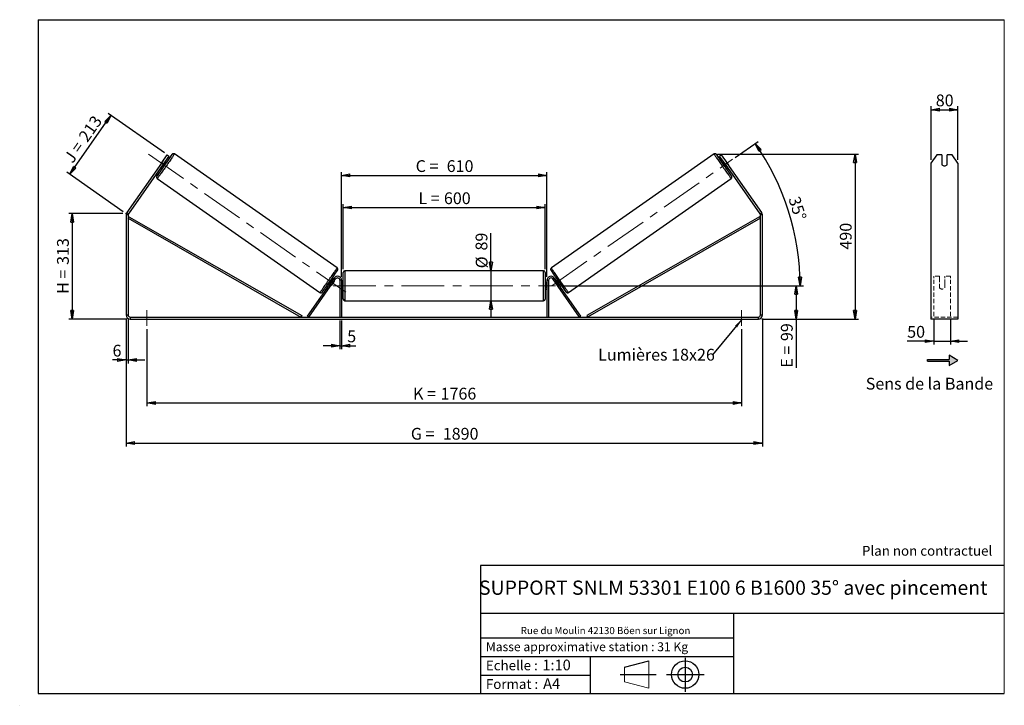
# Model space of a CAD drawing. Units: millimetres. Extents: x 0 to 292, y 1 to 205.
import ezdxf

# ---------------------------------------------------------------- set-up
doc = ezdxf.new("R2010")
doc.units = ezdxf.units.MM
doc.header["$PDSIZE"] = -1
doc.linetypes.add('CENTERX2', pattern=[20.32, 12.7, -2.54, 2.54, -2.54])
doc.linetypes.add('HIDDEN', pattern=[1.905, 1.27, -0.635])
doc.layers.add('SLD-0', color=7, linetype='Continuous')
doc.styles.add('SLDTEXTSTYLE0', font='TXT', dxfattribs={"width": 0.75})
doc.styles.add('SLDTEXTSTYLE2', font='TXT', dxfattribs={"width": 0.666667})
doc.dimstyles.new('SLDDIMSTYLE0', dxfattribs={"dimtxt": 3.501, "dimasz": 2.5, "dimexe": 0, "dimexo": 0.0625, "dimgap": 0.87525, "dimtad": 1, "dimdec": 0, "dimlfac": 10, "dimrnd": 1e-09, "dimzin": 12, "dimdsep": 46, "dimtxsty": 'SLDTEXTSTYLE0', "dimblk1": 'CLOSED', "dimblk2": 'CLOSED', "dimsah": 1, "dimcen": 0.09, "dimadec": 0, "dimazin": 3, "dimtfac": 1, "dimtofl": 0, "dimtmove": 0, "dimatfit": 3, "dimldrblk": 'CLOSED', "dimfxl": 0, "dimfrac": 2, "dimtolj": 1, "dimtzin": 12, "dimarcsym": 0})
doc.dimstyles.new('SLDDIMSTYLE1', dxfattribs={"dimtxt": 3.501, "dimasz": 2.5, "dimexe": 0, "dimexo": 0.0625, "dimgap": 0.87525, "dimtad": 1, "dimdec": 0, "dimlfac": 10, "dimrnd": 1e-09, "dimzin": 12, "dimdsep": 46, "dimtxsty": 'SLDTEXTSTYLE0', "dimblk1": 'CLOSED', "dimblk2": 'CLOSED', "dimsah": 1, "dimcen": 0.09, "dimadec": 0, "dimazin": 3, "dimtfac": 1, "dimtmove": 0, "dimatfit": 0, "dimldrblk": 'CLOSED', "dimfxl": 0, "dimfrac": 2, "dimtolj": 1, "dimtzin": 12, "dimarcsym": 0})
doc.dimstyles.new('SLDDIMSTYLE2', dxfattribs={"dimtxt": 3.501, "dimasz": 2.5, "dimexe": 0, "dimexo": 0.0625, "dimgap": 0.87525, "dimtad": 1, "dimdec": 4, "dimlfac": 10, "dimzin": 12, "dimdsep": 46, "dimtxsty": 'SLDTEXTSTYLE0', "dimblk1": 'CLOSED', "dimblk2": 'CLOSED', "dimsah": 1, "dimcen": 0.09, "dimadec": 0, "dimazin": 3, "dimtfac": 1, "dimtofl": 0, "dimtmove": 0, "dimatfit": 3, "dimldrblk": 'CLOSED', "dimfxl": 0, "dimfrac": 2, "dimtolj": 1, "dimtzin": 12, "dimarcsym": 0})
doc.dimstyles.new('SLDDIMSTYLE3', dxfattribs={"dimtxt": 0.18, "dimasz": 2.5, "dimexe": 0, "dimexo": 0.0625, "dimgap": 0, "dimtad": 0, "dimtih": 1, "dimtoh": 1, "dimdec": 0, "dimrnd": 1e-09, "dimzin": 0, "dimdsep": 46, "dimtxsty": 'Standard', "dimsah": 1, "dimcen": 0.09, "dimadec": 0, "dimazin": 0, "dimtfac": 2.5, "dimtdec": 0, "dimtofl": 0, "dimtmove": 0, "dimatfit": 3, "dimfxl": 0, "dimfrac": 2, "dimtolj": 1, "dimtzin": 0, "dimarcsym": 0})

# ---------------------------------------------------------------- blocks, each defined once
blk = doc.blocks.new('Bloc2')
at = {"layer": 'SLD-0', "color": 7}
for p, q in [((2480, 936.2), (2480, 923.7)), ((2506, 921.2), (2480, 936.2)), ((2415.7, 918.7), (2415.7, 923.7)), ((2415.7, 923.7), (2480, 923.7)), ((2415.7, 918.7), (2480, 918.7)), ((2480, 906.2), (2506, 921.2)), ((2480, 918.7), (2480, 906.2))]:
    blk.add_line(p, q, dxfattribs=at)
blk = doc.blocks.new('Bloc1')
at = {"color": 7, "linetype": 'Continuous', "lineweight": 0}
blk.add_point((27.17, 41.63), dxfattribs=at)
at = {"layer": 'SLD-0'}
for p, q in [((9.1, 43.82), (16.35, 45.7)), ((27.17, 46.64), (27.17, 36.52)), ((7.87, 41.63), (18.56, 41.63)), ((21.6, 41.63), (32.77, 41.63))]:
    blk.add_line(p, q, dxfattribs=at)
at = {"layer": 'SLD-0', "color": 7, "linetype": 'Continuous', "lineweight": 18}
for p, q in [((16.35, 45.7), (16.35, 37.56)), ((9.1, 39.44), (9.1, 43.82)), ((9.1, 39.44), (16.35, 37.56))]:
    blk.add_line(p, q, dxfattribs=at)
at = {"layer": 'SLD-0'}
for radius in [4.07, 2.19]:
    blk.add_circle((27.17, 41.63), radius, dxfattribs=at)
blk = doc.blocks.new('SW_NOTE_0')
at = {"color": 0, "linetype": 'Continuous', "lineweight": 0, "insert": (28.37, -0.09), "char_height": 2.1167, "attachment_point": 2, "style": 'SLDTEXTSTYLE0'}
blk.add_mtext('Rue du Moulin 42130 Böen sur Lignon', dxfattribs=at)
blk = doc.blocks.new('_Closed')
at = {"color": 0, "linetype": 'ByBlock', "lineweight": -2}
for p, q in [((-1, 0.166667), (0, 0)), ((-1, 0.166667), (-1, -0.166667)), ((0, 0), (-1, -0.166667)), ((0, 0), (-1, 0))]:
    blk.add_line(p, q, dxfattribs=at)
blk = doc.blocks.new('_D')
at = {"layer": 'SLD-0'}
for p, q in [((30.15, 147.39), (14.15, 147.39)), ((15.15, 147.39), (15.15, 116.09)), ((31.35, 116.09), (14.15, 116.09))]:
    blk.add_line(p, q, dxfattribs=at)
at = {"layer": 'SLD-0', "xscale": 2.5, "yscale": 2.5}
for p, rotation in [((15.15, 147.39), 90.0000000000004), ((15.15, 116.09), 270.0000000000004)]:
    blk.add_blockref('_Closed', p, dxfattribs=dict(at, rotation=rotation))
at = {"layer": 'SLD-0', "char_height": 3.501, "attachment_point": 1, "rotation": 90}
for s, insert, style in [('313', (10.64, 132.17), 'SLDTEXTSTYLE0'), ('H =', (10.64, 123.56), 'SLDTEXTSTYLE2')]:
    blk.add_mtext(s, dxfattribs=dict(at, insert=insert, style=style))
blk = doc.blocks.new('_D_1')
at = {"layer": 'SLD-0'}
for p, q in [((14.42, 159.11), (26.64, 176.56)), ((42.55, 165.42), (25.82, 177.14)), ((30.33, 147.97), (13.6, 159.69))]:
    blk.add_line(p, q, dxfattribs=at)
at = {"layer": 'SLD-0', "xscale": 2.5, "yscale": 2.5}
for p, rotation in [((26.64, 176.56), 54.9999999999994), ((14.42, 159.11), 234.9999999999994)]:
    blk.add_blockref('_Closed', p, dxfattribs=dict(at, rotation=rotation))
at = {"layer": 'SLD-0', "char_height": 3.501, "attachment_point": 1, "rotation": 55}
for s, insert, style in [('213', (16.8, 170.39), 'SLDTEXTSTYLE0'), ('J =', (12.41, 164.11), 'SLDTEXTSTYLE2')]:
    blk.add_mtext(s, dxfattribs=dict(at, insert=insert, style=style))
blk = doc.blocks.new('_D_2')
at = {"layer": 'SLD-0', "color": 7}
for p, q in [((206.79, 165.11), (248.66, 165.11)), ((247.66, 165.11), (247.66, 116.09)), ((219.95, 116.09), (248.66, 116.09))]:
    blk.add_line(p, q, dxfattribs=at)
at = {"layer": 'SLD-0', "color": 7, "xscale": 2.5, "yscale": 2.5}
for p, rotation in [((247.66, 165.11), 90.0000000000004), ((247.66, 116.09), 270.0000000000004)]:
    blk.add_blockref('_Closed', p, dxfattribs=dict(at, rotation=rotation))
at = {"layer": 'SLD-0', "color": 7, "insert": (243.15, 136.72), "char_height": 3.501, "attachment_point": 1, "rotation": 90, "style": 'SLDTEXTSTYLE0'}
blk.add_mtext('490', dxfattribs=at)
blk = doc.blocks.new('_D_3')
at = {"layer": 'SLD-0', "color": 7}
for p, q in [((31.15, 116.29), (31.15, 78.26)), ((220.15, 116.29), (220.15, 78.26)), ((31.15, 79.26), (220.15, 79.26))]:
    blk.add_line(p, q, dxfattribs=at)
at = {"layer": 'SLD-0', "color": 7, "xscale": 2.5, "yscale": 2.5, "rotation": 180.0000000000004}
blk.add_blockref('_Closed', (31.15, 79.26, 0.39), dxfattribs=at)
at = {"layer": 'SLD-0', "color": 7, "xscale": 2.5, "yscale": 2.5}
blk.add_blockref('_Closed', (220.15, 79.26, 0.39), dxfattribs=at)
at = {"layer": 'SLD-0', "color": 7, "char_height": 3.501, "attachment_point": 1}
for s, insert, style in [('G =', (115.74, 83.77), 'SLDTEXTSTYLE2'), ('1890', (125.22, 83.77), 'SLDTEXTSTYLE0')]:
    blk.add_mtext(s, dxfattribs=dict(at, insert=insert, style=style))
blk = doc.blocks.new('_D_4')
at = {"layer": 'SLD-0', "color": 7}
for p, q in [((94.65, 115.69), (94.65, 107.17)), ((95.15, 115.69), (95.15, 107.17)), ((94.65, 108.17), (89.65, 108.17)), ((94.65, 108.17), (95.15, 108.17)), ((95.15, 108.17), (99.42, 108.17))]:
    blk.add_line(p, q, dxfattribs=at)
at = {"layer": 'SLD-0', "color": 7, "xscale": 2.5, "yscale": 2.5}
blk.add_blockref('_Closed', (94.65, 108.17, 0.39), dxfattribs=at)
at = {"layer": 'SLD-0', "color": 7, "xscale": 2.5, "yscale": 2.5, "rotation": 180.0000000000004}
blk.add_blockref('_Closed', (95.15, 108.17, 0.39), dxfattribs=at)
at = {"layer": 'SLD-0', "color": 7, "insert": (96.84, 112.69), "char_height": 3.5, "attachment_point": 1, "style": 'SLDTEXTSTYLE0'}
blk.add_mtext('5', dxfattribs=at)
blk = doc.blocks.new('_D_5')
at = {"layer": 'SLD-0', "color": 7}
for p, q in [((37.35, 113.09), (37.35, 90.17)), ((213.95, 113.09), (213.95, 90.17)), ((37.35, 91.17), (213.95, 91.17))]:
    blk.add_line(p, q, dxfattribs=at)
at = {"layer": 'SLD-0', "color": 7, "xscale": 2.5, "yscale": 2.5}
for p, rotation in [((37.35, 91.17, 0.39), 179.9999999999994), ((213.95, 91.17, 0.39), 359.9999999999994)]:
    blk.add_blockref('_Closed', p, dxfattribs=dict(at, rotation=rotation))
at = {"layer": 'SLD-0', "color": 7, "char_height": 3.501, "attachment_point": 1}
for s, insert, style in [('K =', (116.39, 95.68), 'SLDTEXTSTYLE2'), ('1766', (124.57, 95.68), 'SLDTEXTSTYLE0')]:
    blk.add_mtext(s, dxfattribs=dict(at, insert=insert, style=style))
blk = doc.blocks.new('_D_6')
at = {"layer": 'SLD-0', "color": 7}
for p, q in [((139.53, 130.44), (139.53, 141.61)), ((139.53, 130.44), (139.53, 121.54)), ((139.53, 121.54), (139.53, 116.54))]:
    blk.add_line(p, q, dxfattribs=at)
at = {"layer": 'SLD-0', "color": 7, "xscale": 2.5, "yscale": 2.5}
for p, rotation in [((139.53, 130.44, 0.39), 270.0000000000004), ((139.53, 121.54, 0.39), 90.0000000000004)]:
    blk.add_blockref('_Closed', p, dxfattribs=dict(at, rotation=rotation))
at = {"layer": 'SLD-0', "color": 7, "char_height": 3.501, "attachment_point": 1, "rotation": 90, "style": 'SLDTEXTSTYLE0'}
for s, insert in [('89', (134.96, 136.44)), ('%%c', (135.02, 131.16))]:
    blk.add_mtext(s, dxfattribs=dict(at, insert=insert))
blk = doc.blocks.new('_D_7')
at = {"layer": 'SLD-0', "color": 7}
for p, q in [((159.65, 125.99), (231.15, 125.99)), ((230.15, 125.99), (230.15, 116.09)), ((219.95, 116.09), (231.15, 116.09)), ((230.15, 116.09), (230.15, 101.63))]:
    blk.add_line(p, q, dxfattribs=at)
at = {"layer": 'SLD-0', "color": 7, "xscale": 2.5, "yscale": 2.5}
for p, rotation in [((230.15, 125.99, 0.39), 90.0000000000004), ((230.15, 116.09, 0.39), 270.0000000000004)]:
    blk.add_blockref('_Closed', p, dxfattribs=dict(at, rotation=rotation))
at = {"layer": 'SLD-0', "color": 7, "char_height": 3.501, "attachment_point": 1, "rotation": 90}
for s, insert, style in [('99', (225.64, 109.55), 'SLDTEXTSTYLE0'), ('E =', (225.64, 101.63), 'SLDTEXTSTYLE2')]:
    blk.add_mtext(s, dxfattribs=dict(at, insert=insert, style=style))
blk = doc.blocks.new('_D_8')
at = {"layer": 'SLD-0', "color": 7}
for p, q in [((95.65, 130.94), (95.65, 150.2)), ((95.65, 149.2), (155.65, 149.2)), ((155.65, 130.94), (155.65, 150.2))]:
    blk.add_line(p, q, dxfattribs=at)
at = {"layer": 'SLD-0', "color": 7, "xscale": 2.5, "yscale": 2.5, "rotation": 180.0000000000004}
blk.add_blockref('_Closed', (95.65, 149.2, 0.39), dxfattribs=at)
at = {"layer": 'SLD-0', "color": 7, "xscale": 2.5, "yscale": 2.5}
blk.add_blockref('_Closed', (155.65, 149.2, 0.39), dxfattribs=at)
at = {"layer": 'SLD-0', "color": 7, "char_height": 3.501, "attachment_point": 1}
for s, insert, style in [('L =', (117.99, 153.72), 'SLDTEXTSTYLE2'), ('600', (125.56, 153.72), 'SLDTEXTSTYLE0')]:
    blk.add_mtext(s, dxfattribs=dict(at, insert=insert, style=style))
blk = doc.blocks.new('_D_9')
at = {"layer": 'SLD-0', "color": 7}
for p, q in [((95.15, 128.59), (95.15, 159.76)), ((95.15, 158.76), (156.15, 158.76)), ((156.15, 128.59), (156.15, 159.76))]:
    blk.add_line(p, q, dxfattribs=at)
at = {"layer": 'SLD-0', "color": 7, "xscale": 2.5, "yscale": 2.5, "rotation": 180.0000000000004}
blk.add_blockref('_Closed', (95.15, 158.76, 0.39), dxfattribs=at)
at = {"layer": 'SLD-0', "color": 7, "xscale": 2.5, "yscale": 2.5}
blk.add_blockref('_Closed', (156.15, 158.76, 0.39), dxfattribs=at)
at = {"layer": 'SLD-0', "color": 7, "char_height": 3.501, "attachment_point": 1}
for s, insert, style in [('C =', (117.17, 163.27), 'SLDTEXTSTYLE2'), ('610', (126.38, 163.27), 'SLDTEXTSTYLE0')]:
    blk.add_mtext(s, dxfattribs=dict(at, insert=insert, style=style))
blk = doc.blocks.new('_D_10')
at = {"layer": 'SLD-0', "color": 7}
for p, q in [((31.15, 116.29), (31.15, 102.93)), ((31.75, 116.29), (31.75, 102.93)), ((31.15, 103.93), (27.13, 103.93)), ((31.15, 103.93), (31.75, 103.93)), ((31.75, 103.93), (36.75, 103.93))]:
    blk.add_line(p, q, dxfattribs=at)
at = {"layer": 'SLD-0', "color": 7, "xscale": 2.5, "yscale": 2.5}
blk.add_blockref('_Closed', (31.15, 103.93, 0.39), dxfattribs=at)
at = {"layer": 'SLD-0', "color": 7, "xscale": 2.5, "yscale": 2.5, "rotation": 180.0000000000004}
blk.add_blockref('_Closed', (31.75, 103.93, 0.39), dxfattribs=at)
at = {"layer": 'SLD-0', "color": 7, "insert": (27.13, 108.45), "char_height": 3.5, "attachment_point": 1, "style": 'SLDTEXTSTYLE0'}
blk.add_mtext('6', dxfattribs=at)
blk = doc.blocks.new('_D_11')
at = {"layer": 'SLD-0', "color": 7}
for p, q in [((212.11, 164.11), (218.85, 168.83)), ((159.65, 125.99), (232.36, 125.99))]:
    blk.add_line(p, q, dxfattribs=at)
blk.add_arc((157.68, 125.99), 73.68, 0, 35, dxfattribs=at)
at = {"layer": 'SLD-0', "color": 7, "xscale": 2.5, "yscale": 2.5}
for p, rotation in [((218.03, 168.25, 0.39), 124.0283473075809), ((231.36, 125.99, 0.39), 270.9716526924199)]:
    blk.add_blockref('_Closed', p, dxfattribs=dict(at, rotation=rotation))
at = {"layer": 'SLD-0', "color": 7, "insert": (231.19, 152.86), "char_height": 3.501, "attachment_point": 1, "rotation": 287.5, "style": 'SLDTEXTSTYLE0'}
blk.add_mtext('35°', dxfattribs=at)
blk = doc.blocks.new('SW_NOTE_0_1')
at = {"layer": 'SLD-0', "color": 0, "insert": (-33.96, 1.79), "char_height": 3.5, "attachment_point": 1, "style": 'SLDTEXTSTYLE0'}
blk.add_mtext('Lumières 18x26', dxfattribs=at)
blk = doc.blocks.new('_D_12')
at = {"layer": 'SLD-0', "color": 7}
for p, q in [((271.03, 115.98), (271.03, 108.54)), ((276.03, 115.98), (276.03, 108.54)), ((271.03, 109.54), (263.16, 109.54)), ((271.03, 109.54), (276.03, 109.54)), ((276.03, 109.54), (281.03, 109.54))]:
    blk.add_line(p, q, dxfattribs=at)
at = {"layer": 'SLD-0', "color": 7, "xscale": 2.5, "yscale": 2.5}
blk.add_blockref('_Closed', (271.03, 109.54), dxfattribs=at)
at = {"layer": 'SLD-0', "color": 7, "xscale": 2.5, "yscale": 2.5, "rotation": 180.0000000000005}
blk.add_blockref('_Closed', (276.03, 109.54), dxfattribs=at)
at = {"layer": 'SLD-0', "color": 7, "insert": (263.16, 114.05), "char_height": 3.501, "attachment_point": 1, "style": 'SLDTEXTSTYLE0'}
blk.add_mtext('50', dxfattribs=at)
blk = doc.blocks.new('_D_13')
at = {"layer": 'SLD-0', "color": 7}
for p, q in [((270.23, 163.39), (270.23, 179.27)), ((278.23, 163.39), (278.23, 179.27)), ((270.23, 178.27), (278.23, 178.27))]:
    blk.add_line(p, q, dxfattribs=at)
at = {"layer": 'SLD-0', "color": 7, "xscale": 2.5, "yscale": 2.5, "rotation": 180.0000000000002}
blk.add_blockref('_Closed', (270.23, 178.27), dxfattribs=at)
at = {"layer": 'SLD-0', "color": 7, "xscale": 2.5, "yscale": 2.5}
blk.add_blockref('_Closed', (278.23, 178.27), dxfattribs=at)
at = {"layer": 'SLD-0', "color": 7, "insert": (271.64, 182.78), "char_height": 3.501, "attachment_point": 1, "style": 'SLDTEXTSTYLE0'}
blk.add_mtext('80', dxfattribs=at)

msp = doc.modelspace()

# ---------------------------------------------------------------- hatches: boundary and pattern name
at = {"linetype": 'Continuous'}
msp.add_hatch(color=7, dxfattribs=at).paths.add_polyline_path([(275.623103, 102.319273), (278.221179, 103.819273), (275.623103, 105.319273), (275.623103, 104.069273), (269.190645, 104.069273), (269.190645, 103.569273), (275.623103, 103.569273)], flags=0)

# ---------------------------------------------------------------- linework, layer by layer
at = {"color": 7, "linetype": 'Continuous', "lineweight": 18}
for p, q in [((292, 205), (5, 205)), ((5, 205), (5, 4.867368)), ((292, 4.867368), (292, 205)), ((4.937878, 61.166738), (5, 61.166738))]:
    msp.add_line(p, q, dxfattribs=at)
at = {"color": 7, "linetype": 'Continuous', "lineweight": 25}
for p, q in [((41.65282, 162.388248), (43.37355, 164.845704)), ((43.865041, 164.501558), (42.144311, 162.044102)), ((43.37355, 164.845704), (43.865041, 164.501558)), ((93.845927, 131.274688), (45.519027, 165.113548)), ((205.788032, 165.113548), (157.461131, 131.274688)), ((207.442018, 164.501558), (207.933509, 164.845704)), ((209.162747, 162.044102), (207.442018, 164.501558)), ((207.933509, 164.845704), (209.654239, 162.388248)), ((271.957904, 164.845704), (270.225853, 162.388248)), ((273.425853, 164.845704), (271.957904, 164.845704)), ((273.425853, 164.845704), (273.425853, 161.896756)), ((275.025853, 161.896756), (275.025853, 164.845704)), ((276.493802, 164.845704), (275.025853, 164.845704)), ((278.225853, 162.388248), (276.493802, 164.845704)), ((41.65282, 162.388248), (31.370547, 147.70364)), ((42.144311, 162.044102), (31.862038, 147.359494)), ((42.059204, 162.975502), (41.239973, 161.805519)), ((41.570735, 161.22495), (41.983485, 160.935939)), ((42.144311, 162.044102), (41.65282, 162.388248)), ((41.826269, 161.39499), (41.734696, 161.45911)), ((41.826269, 161.39499), (42.6455, 162.564973)), ((42.553927, 162.629093), (42.6455, 162.564973)), ((43.130638, 162.574243), (42.717888, 162.863254)), ((208.589171, 162.863254), (208.176421, 162.574243)), ((208.753132, 162.629093), (208.661558, 162.564973)), ((209.480789, 161.39499), (208.661558, 162.564973)), ((209.654239, 162.388248), (209.162747, 162.044102)), ((219.445021, 147.359494), (209.162747, 162.044102)), ((209.247855, 162.975502), (210.067086, 161.805519)), ((209.323574, 160.935939), (209.736324, 161.22495)), ((209.480789, 161.39499), (209.572363, 161.45911)), ((219.936512, 147.70364), (209.654239, 162.388248)), ((270.225853, 162.388248), (270.225853, 147.70364)), ((278.225853, 162.388248), (278.225853, 147.70364)), ((40.414197, 157.823094), (88.741097, 123.984234)), ((162.565962, 123.984234), (210.892862, 157.823094)), ((31.753529, 147.015348), (31.153529, 147.015348)), ((31.153529, 147.015348), (31.153529, 117.292942)), ((31.370547, 147.70364), (31.862038, 147.359494)), ((31.753529, 147.015348), (31.753529, 117.292942)), ((31.753529, 146.015348), (32.001637, 146.449447)), ((32.001637, 146.449447), (83.305257, 117.127042)), ((219.305421, 146.449447), (168.001802, 117.127042)), ((219.553529, 146.015348), (219.305421, 146.449447)), ((219.445021, 147.359494), (219.936512, 147.70364)), ((219.553529, 117.292942), (219.553529, 147.015348)), ((220.153529, 147.015348), (219.553529, 147.015348)), ((220.153529, 117.292942), (220.153529, 147.015348)), ((270.225853, 147.70364), (270.225853, 147.015348)), ((270.225853, 147.015348), (270.225853, 117.292942)), ((278.225853, 147.70364), (278.225853, 147.015348)), ((278.225853, 147.015348), (278.225853, 117.292942)), ((31.753529, 146.015348), (83.057149, 116.692942)), ((219.553529, 146.015348), (168.24991, 116.692942)), ((95.653529, 125.992942), (95.653529, 129.942942)), ((155.153529, 130.442942), (96.153529, 130.442942)), ((155.653529, 129.942942), (155.653529, 122.042942)), ((85.057149, 116.979731), (92.970547, 128.281234)), ((85.466725, 116.692942), (93.380123, 127.994446)), ((91.164768, 126.498834), (91.53901, 126.236787)), ((91.62755, 126.523758), (91.702971, 126.470948)), ((92.112547, 126.184159), (92.11901, 126.179634)), ((92.938241, 127.349617), (92.11901, 126.179634)), ((92.686163, 127.875091), (92.311921, 128.137138)), ((92.522202, 127.640931), (92.446781, 127.693741)), ((92.938241, 127.349617), (92.931778, 127.354143)), ((93.380123, 127.994446), (92.970547, 128.281234)), ((95.153529, 127.592942), (94.653529, 127.592942)), ((94.653529, 127.592942), (94.653529, 116.692942)), ((95.153529, 127.592942), (95.153529, 116.692942)), ((95.653529, 126.992942), (95.153529, 126.992942)), ((95.153529, 126.707085), (95.253529, 126.707085)), ((95.253529, 125.2788), (95.253529, 126.707085)), ((95.653529, 122.042942), (95.653529, 125.992942)), ((156.153529, 126.992942), (155.653529, 126.992942)), ((156.153529, 126.707085), (156.053529, 126.707085)), ((156.053529, 125.2788), (156.053529, 126.707085)), ((156.153529, 127.592942), (156.653529, 127.592942)), ((156.153529, 127.592942), (156.153529, 116.692942)), ((156.653529, 127.592942), (156.653529, 116.692942)), ((157.926936, 127.994446), (158.336512, 128.281234)), ((165.840334, 116.692942), (157.926936, 127.994446)), ((166.24991, 116.979731), (158.336512, 128.281234)), ((158.368818, 127.349617), (158.375281, 127.354143)), ((158.368818, 127.349617), (159.188049, 126.179634)), ((158.995138, 128.137138), (158.620896, 127.875091)), ((158.784857, 127.640931), (158.860278, 127.693741)), ((159.194512, 126.184159), (159.188049, 126.179634)), ((159.679509, 126.523758), (159.604088, 126.470948)), ((159.768049, 126.236787), (160.142291, 126.498834)), ((95.253529, 125.2788), (95.153529, 125.2788)), ((95.153529, 124.992942), (95.653529, 124.992942)), ((155.653529, 124.992942), (156.153529, 124.992942)), ((156.053529, 125.2788), (156.153529, 125.2788)), ((96.153529, 121.542942), (155.153529, 121.542942)), ((31.153529, 117.292942), (31.753529, 117.292942)), ((83.305257, 117.127042), (83.057149, 116.692942)), ((85.466725, 116.692942), (85.057149, 116.979731)), ((165.840334, 116.692942), (166.24991, 116.979731)), ((168.001802, 117.127042), (168.24991, 116.692942)), ((219.553529, 117.292942), (220.153529, 117.292942)), ((270.225853, 117.292942), (270.225853, 116.092942)), ((278.225853, 117.292942), (278.225853, 116.092942)), ((32.353529, 116.692942), (32.353529, 116.092942)), ((32.353529, 116.692942), (218.953529, 116.692942)), ((32.353529, 116.092942), (218.953529, 116.092942)), ((218.953529, 116.092942), (218.953529, 116.692942)), ((278.225853, 116.092942), (270.225853, 116.092942))]:
    msp.add_line(p, q, dxfattribs=at)
at = {"color": 8, "linetype": 'Continuous', "lineweight": 25}
for p, q in [((96.153529, 130.442942), (96.153529, 125.992942)), ((155.153529, 121.542942), (155.153529, 130.442942)), ((96.153529, 125.992942), (96.153529, 121.542942))]:
    msp.add_line(p, q, dxfattribs=at)
at = {"color": 7, "linetype": 'HIDDEN', "lineweight": 18}
for p, q in [((271.025853, 128.281234), (271.025853, 128.792942)), ((272.725853, 128.792942), (271.025853, 128.792942)), ((272.725853, 128.792942), (272.725853, 128.281234)), ((274.325853, 128.281234), (274.325853, 128.792942)), ((276.025853, 128.792942), (274.325853, 128.792942)), ((276.025853, 128.281234), (276.025853, 128.792942)), ((271.025853, 116.979731), (271.025853, 128.281234)), ((272.725853, 128.281234), (272.725853, 126.564448)), ((272.725853, 126.27766), (272.725853, 126.564448)), ((272.725853, 125.392942), (272.725853, 126.27766)), ((274.325853, 126.564448), (274.325853, 128.281234)), ((274.325853, 126.27766), (274.325853, 126.564448)), ((274.325853, 126.27766), (274.325853, 125.392942)), ((276.025853, 116.979731), (276.025853, 128.281234)), ((278.225853, 116.692942), (270.225853, 116.692942))]:
    msp.add_line(p, q, dxfattribs=at)
at = {"color": 8, "linetype": 'Continuous', "lineweight": 25, "flags": 128}
for points in [[(45.519028, 165.113547), (45.512435, 165.096294), (45.485345, 165.04983), (45.437976, 164.97453), (45.370709, 164.871), (45.284085, 164.740074), (45.178803, 164.582806), (45.055709, 164.400461), (44.915795, 164.194509), (44.760188, 163.966607), (44.59014, 163.71859), (44.40702, 163.452455), (44.212302, 163.170345), (44.007555, 162.874532), (43.794427, 162.567397), (43.574634, 162.251412), (43.349946, 161.929123), (43.122171, 161.603123), (42.893144, 161.276038), (42.664708, 160.950501), (42.438703, 160.629134), (42.216948, 160.314523), (42.001229, 160.009201), (41.793283, 159.715628), (41.594784, 159.436167), (41.40733, 159.173067), (41.23243, 158.928447), (41.071493, 158.704276), (40.925815, 158.502361), (40.796567, 158.324325), (40.684792, 158.171603), (40.591389, 158.045424), (40.517109, 157.946804), (40.462551, 157.876538), (40.428155, 157.83519), (40.414197, 157.823094)], [(44.803884, 164.952591), (44.815896, 164.973663), (44.822689, 164.990742), (44.808963, 164.978518), (44.774844, 164.937102), (44.763983, 164.923279)], [(205.788032, 165.113548), (205.794624, 165.096294), (205.821714, 165.04983), (205.869083, 164.97453), (205.93635, 164.871), (206.022974, 164.740074), (206.128256, 164.582806), (206.25135, 164.400461), (206.391263, 164.194509), (206.546871, 163.966607), (206.716919, 163.71859), (206.900039, 163.452455), (207.094757, 163.170345), (207.299504, 162.874532), (207.512631, 162.567397), (207.732425, 162.251412), (207.957113, 161.929123), (208.184888, 161.603123), (208.413915, 161.276038), (208.642351, 160.950501), (208.868356, 160.629134), (209.090111, 160.314523), (209.30583, 160.009201), (209.513776, 159.715628), (209.712275, 159.436167), (209.899729, 159.173067), (210.074628, 158.928447), (210.235565, 158.704276), (210.381244, 158.502361), (210.510491, 158.324325), (210.622267, 158.171603), (210.71567, 158.045424), (210.78995, 157.946804), (210.844508, 157.876538), (210.878904, 157.83519), (210.892862, 157.823094)], [(206.502313, 164.954051), (206.491162, 164.973663), (206.48437, 164.990742), (206.498096, 164.978518), (206.532215, 164.937102), (206.542507, 164.924008)], [(40.291435, 158.51944), (40.30516, 158.531664), (40.309861, 158.537039)], [(211.015624, 158.51944), (211.001898, 158.531664), (210.997897, 158.536228)], [(88.741097, 123.984234), (88.755055, 123.99633), (88.789452, 124.037678), (88.844009, 124.107944), (88.918289, 124.206564), (89.011693, 124.332743), (89.123468, 124.485465), (89.252715, 124.663501), (89.398394, 124.865416), (89.559331, 125.089587), (89.73423, 125.334207), (89.921684, 125.597307), (90.120184, 125.876768), (90.32813, 126.170341), (90.543849, 126.475663), (90.765603, 126.790274), (90.991608, 127.111641), (91.220044, 127.437178), (91.449071, 127.764263), (91.676846, 128.090263), (91.901535, 128.412552), (92.121328, 128.728537), (92.334456, 129.035672), (92.539203, 129.331485), (92.73392, 129.613595), (92.91704, 129.87973), (93.087088, 130.127747), (93.242696, 130.355649), (93.38261, 130.561601), (93.505703, 130.743946), (93.610986, 130.901214), (93.697609, 131.03214), (93.764876, 131.13567), (93.812245, 131.21097), (93.839335, 131.257434), (93.845927, 131.274688)], [(162.565962, 123.984234), (162.552003, 123.99633), (162.517607, 124.037678), (162.463049, 124.107944), (162.38877, 124.206564), (162.295366, 124.332743), (162.183591, 124.485465), (162.054344, 124.663501), (161.908665, 124.865416), (161.747728, 125.089587), (161.572828, 125.334207), (161.385374, 125.597307), (161.186875, 125.876768), (160.978929, 126.170341), (160.76321, 126.475663), (160.541456, 126.790274), (160.315451, 127.111641), (160.087015, 127.437178), (159.857987, 127.764263), (159.630213, 128.090263), (159.405524, 128.412552), (159.185731, 128.728537), (158.972603, 129.035672), (158.767856, 129.331485), (158.573139, 129.613595), (158.390019, 129.87973), (158.21997, 130.127747), (158.064363, 130.355649), (157.924449, 130.561601), (157.801355, 130.743946), (157.696073, 130.901214), (157.60945, 131.03214), (157.542183, 131.13567), (157.494813, 131.21097), (157.467724, 131.257434), (157.461131, 131.274688)]]:
    msp.add_lwpolyline(points, dxfattribs=at)
at = {"color": 7, "linetype": 'Continuous', "lineweight": 25}
for centre, radius, start, end in [((-92.939754, 256.658694), 165.479059, 323.63300598, 326.34536434), ((123.461138, 106.665838), 97.914104, 143.48842379, 145.16279119), ((343.862508, 256.389256), 165.009757, 213.65012353, 216.37115441), ((127.974166, 106.756898), 97.756826, 34.83634085, 36.51394349), ((122.756921, 104.045587), 98.840136, 144.84226369, 146.49773932), ((50.73651, 155.269456), 11.528414, 145.46201302, 146.56857218), ((-17.646154, 203.909836), 73.105959, 324.44029157, 325.55970843), ((14.725313, 181.243091), 33.991005, 323.31414081, 326.68585919), ((51.449101, 156.287142), 11.528414, 143.43142782, 144.53798698), ((236.581746, 181.243091), 33.991005, 213.31414081, 216.68585919), ((268.953212, 203.909836), 73.105959, 214.44029157, 215.55970843), ((199.857957, 156.287142), 11.528414, 35.46201302, 36.56857218), ((128.671457, 104.129352), 98.692715, 33.5000694, 35.15853474), ((200.570549, 155.269456), 11.528414, 33.43142782, 34.53798698), ((274.225853, 162.691815), 1.127882, 224.82251633, 315.17748367), ((32.353529, 147.015348), 1.2, 145, 180), ((32.353529, 147.015348), 0.6, 145, 180), ((218.953529, 147.015348), 0.6, 0, 35), ((218.953529, 147.015348), 1.2, 0, 35), ((-55.898115, 230.635878), 180.205192, 323.80100561, 326.25140373), ((93.953529, 127.592942), 1.2, 0, 145), ((96.153529, 129.942942), 0.5, 90, 180), ((155.153529, 129.942942), 0.5, 0, 90), ((157.353529, 127.592942), 1.2, 35, 180), ((307.475424, 230.823019), 180.533881, 213.75044349, 216.19506481), ((32.155127, 169.038604), 73.105959, 324.44029157, 325.55970843), ((89.059625, 128.272105), 3.706517, 321.20817302, 325.62976631), ((89.92559, 129.508831), 3.706517, 324.37023369, 328.79182698), ((93.953529, 127.592942), 0.7, 0, 145), ((157.353529, 127.592942), 0.7, 35, 180), ((161.381469, 129.508831), 3.706517, 211.20817302, 215.62976631), ((219.151932, 169.038604), 73.105959, 214.44029157, 215.55970843), ((162.247434, 128.272105), 3.706517, 214.37023369, 218.79182698), ((96.153529, 122.042942), 0.5, 180, 270), ((155.153529, 122.042942), 0.5, 270, 0), ((32.353529, 117.292942), 1.2, 180, 270), ((32.353529, 117.292942), 0.6, 180, 270), ((218.953529, 117.292942), 0.6, 270, 0), ((218.953529, 117.292942), 1.2, 270, 0)]:
    msp.add_arc(centre, radius, start, end, dxfattribs=at)
at = {"color": 8, "linetype": 'Continuous', "lineweight": 25}
for centre, radius, start, end in [((40.769144, 158.307368), 0.522667, 145.63866067, 156.06179801), ((210.541369, 158.309073), 0.518819, 23.92087022, 34.32291352)]:
    msp.add_arc(centre, radius, start, end, dxfattribs=at)
at = {"color": 7, "linetype": 'HIDDEN', "lineweight": 18}
msp.add_arc((273.525853, 125.992942), 1, 216.86989765, 323.13010235, dxfattribs=at)
at = {"color": 7, "linetype": 'Continuous', "lineweight": 25}
for points, knots in [([(45.51742, 165.110587), (45.505661, 165.119898), (45.462372, 165.154178), (45.375223, 165.18666), (45.268057, 165.206524), (45.169114, 165.203021), (45.082249, 165.183672), (45.009583, 165.154046), (44.952534, 165.120468), (44.910633, 165.088773), (44.881207, 165.062281), (44.858597, 165.03934), (44.83718, 165.015529), (44.813182, 164.987092), (44.791304, 164.959019), (44.778388, 164.942446)], [0, 0, 0, 0, 0.03243527595, 0.11940385184, 0.19740279343, 0.26844118103, 0.33328853686, 0.39187031427, 0.44354959904, 0.4901027236, 0.53914284921, 0.59806057746, 0.6801739708, 0.81118895983, 1, 1, 1, 1]), ([(206.528251, 164.942973), (206.518137, 164.956003), (206.497427, 164.982684), (206.474889, 165.009734), (206.451146, 165.036518), (206.425218, 165.063216), (206.387349, 165.096412), (206.335939, 165.132848), (206.265676, 165.169176), (206.176683, 165.19702), (206.072482, 165.208167), (205.961092, 165.194808), (205.862762, 165.162775), (205.810471, 165.125451), (205.790196, 165.11098)], [0, 0, 0, 0, 0.1437091921, 0.2942499494, 0.3909944574, 0.468213028, 0.520934425, 0.5728534643, 0.6330361398, 0.7025096701, 0.7786631805, 0.8606938541, 0.9459862672, 1, 1, 1, 1]), ([(40.324717, 158.582667), (40.321096, 158.57698), (40.298433, 158.541377), (40.281633, 158.513219), (40.257486, 158.468062), (40.241495, 158.434227), (40.22356, 158.386888), (40.207186, 158.324039), (40.198206, 158.243933), (40.20436, 158.149495), (40.232049, 158.04754), (40.284856, 157.947807), (40.349315, 157.872317), (40.397319, 157.835899), (40.414197, 157.823094)], [0, 0, 0, 0, 0.0523929449, 0.32798986, 0.4157971419, 0.4846739791, 0.5362108922, 0.5873784846, 0.6473978117, 0.7160329282, 0.7912050302, 0.8718910635, 0.9549578413, 1, 1, 1, 1]), ([(210.892862, 157.823094), (210.924073, 157.848336), (210.984567, 157.897262), (211.047744, 157.990638), (211.087334, 158.085302), (211.105673, 158.176358), (211.1077, 158.259059), (211.09848, 158.329608), (211.083732, 158.385581), (211.068442, 158.426949), (211.054382, 158.4582), (211.040285, 158.48582), (211.02176, 158.518723), (211.005006, 158.546956), (210.987383, 158.574673), (210.982668, 158.582088)], [0, 0, 0, 0, 0.0852613078, 0.1652600565, 0.2377136175, 0.3038972109, 0.3640301323, 0.4175973171, 0.4648016122, 0.5109893394, 0.5641055342, 0.6339792913, 0.7395021421, 0.9303158451, 1, 1, 1, 1]), ([(93.956262, 130.549126), (93.967131, 130.566792), (93.982534, 130.591829), (94.002586, 130.629661), (94.018638, 130.663565), (94.036562, 130.710892), (94.052939, 130.773744), (94.061918, 130.853849), (94.055764, 130.948287), (94.028075, 131.050242), (93.975267, 131.149975), (93.910809, 131.225465), (93.862805, 131.261883), (93.845927, 131.274688)], [0, 0, 0, 0, 0.2384638788, 0.3379689501, 0.4160216405, 0.4744243618, 0.532408561, 0.6004237334, 0.6782025009, 0.7633891188, 0.8548242404, 0.9489572719, 1, 1, 1, 1]), ([(157.461131, 131.274688), (157.429921, 131.249446), (157.369427, 131.20052), (157.306249, 131.107144), (157.266659, 131.01248), (157.248321, 130.921424), (157.246294, 130.838723), (157.255514, 130.768173), (157.270261, 130.712201), (157.285554, 130.67083), (157.299603, 130.639594), (157.313768, 130.61189), (157.329608, 130.583494), (157.342954, 130.561597), (157.350722, 130.548853)], [0, 0, 0, 0, 0.0961872672, 0.1864375954, 0.2681758448, 0.3428406504, 0.4106794102, 0.4711110556, 0.5243644277, 0.5764709619, 0.6363938243, 0.7152216763, 0.8342669373, 1, 1, 1, 1]), ([(88.74277, 123.987146), (88.754508, 123.977852), (88.797776, 123.943591), (88.884902, 123.911123), (88.992066, 123.891257), (89.09101, 123.894761), (89.177874, 123.91411), (89.250541, 123.943737), (89.30759, 123.977314), (89.349491, 124.00901), (89.378914, 124.035497), (89.401542, 124.058466), (89.422842, 124.082095), (89.45317, 124.118413), (89.479369, 124.151225), (89.506792, 124.187431), (89.510548, 124.19239)], [0, 0, 0, 0, 0.0285885639, 0.1053842389, 0.1742594771, 0.2369883521, 0.2942503736, 0.3459797149, 0.3916139629, 0.4327216686, 0.4760254655, 0.5280514608, 0.6005598744, 0.7162497591, 0.9611327352, 1, 1, 1, 1]), ([(161.794501, 124.194938), (161.796354, 124.192485), (161.821704, 124.158921), (161.847913, 124.125953), (161.879278, 124.087781), (161.902818, 124.061309), (161.928781, 124.034559), (161.966644, 124.001371), (162.018055, 123.964933), (162.088318, 123.928606), (162.17731, 123.900762), (162.281512, 123.889615), (162.392902, 123.902974), (162.491206, 123.934996), (162.543476, 123.972302), (162.563729, 123.986757)], [0, 0, 0, 0, 0.0185091781, 0.2533201517, 0.3845998675, 0.4689663325, 0.5363051196, 0.582281041, 0.6275572628, 0.6800398242, 0.7406245156, 0.8070345123, 0.8785697146, 0.9529493309, 1, 1, 1, 1])]:
    msp.add_open_spline(points, degree=3, knots=knots, dxfattribs=at)
at = {"layer": 'SLD-0'}
for p, q in [((5, 205), (292, 205)), ((5, 205), (5, 4.867368)), ((-0.44661, 1.369665), (-0.424302, 1.369665))]:
    msp.add_line(p, q, dxfattribs=at)
at = {"layer": 'SLD-0', "color": 7, "linetype": 'CENTERX2', "lineweight": 18}
for p, q in [((37.82029, 165.071814), (96.439834, 124.025968)), ((157.638053, 125.966122), (211.289311, 163.533138)), ((92.653529, 125.992942), (158.653529, 125.992942)), ((37.353529, 118.692942), (37.353529, 114.092942)), ((213.953529, 118.692942), (213.953529, 114.092942))]:
    msp.add_line(p, q, dxfattribs=at)
at = {"layer": 'SLD-0', "color": 7}
for p, q in [((212.459205, 42.875168), (136.386506, 42.875168)), ((136.386506, 42.875168), (136.386506, 4.867368)), ((292, 42.875168), (212.459205, 42.875168)), ((292, 28.624805), (136.386506, 28.624805)), ((211.672183, 4.867368), (211.672183, 28.624805)), ((136.386506, 21.367368), (211.672183, 21.367368)), ((136.386506, 15.867368), (211.672183, 15.867368)), ((168.999609, 15.867368), (168.999609, 4.867368)), ((136.386506, 10.367368), (168.999609, 10.367368)), ((5, 4.867368), (292, 4.867368))]:
    msp.add_line(p, q, dxfattribs=at)
for p in [(205.788032, 165.113548), (31.153529, 147.393706)]:
    msp.add_point(p, dxfattribs=at)

# ---------------------------------------------------------------- block references
at = {"color": 7, "linetype": 'Continuous', "xscale": 0.1, "yscale": 0.1, "zscale": 0.1}
msp.add_blockref('Bloc2', (27.620517, 11.701652), dxfattribs=at)
at = {"color": 7, "linetype": 'Continuous', "lineweight": 0}
msp.add_blockref('SW_NOTE_0', (145.201705, 24.718567), dxfattribs=at)
at = {"color": 7, "linetype": 'Continuous'}
msp.add_blockref('Bloc1', (170.048763, -31.144687), dxfattribs=at)
at = {"layer": 'SLD-0', "color": 7}
msp.add_blockref('SW_NOTE_0_1', (205.334446, 105.458122), dxfattribs=at)

# ---------------------------------------------------------------- texts
at = {"color": 7, "linetype": 'Continuous', "lineweight": 0, "attachment_point": 1, "style": 'SLDTEXTSTYLE0'}
for s, insert, char_height in [('Masse approximative station : 31 Kg', (138.012593, 20.085451), 2.64583333), ('Echelle :', (138.012593, 14.671554), 2.9104167), ('1:10', (154.81115, 14.934715), 3.175), ('Format :', (138.012593, 9.134952), 2.9104167), ('A4', (155.028696, 9.398113), 3.175)]:
    msp.add_mtext(s, dxfattribs=dict(at, insert=insert, char_height=char_height))
at = {"layer": 'SLD-0', "color": 7, "style": 'SLDTEXTSTYLE0'}
for s, insert, char_height, attachment_point in [('Sens de la Bande', (250.848739, 98.638867), 3.5, 1), ('Plan non contractuel', (249.709504, 48.71285), 2.91041667, 1), ('SUPPORT SNLM 53301 E100 6 B1600 35° avec pincement', (211.483422, 38.420392), 4.23333333, 2)]:
    msp.add_mtext(s, dxfattribs=dict(at, insert=insert, char_height=char_height, attachment_point=attachment_point))

# ---------------------------------------------------------------- dimensions: what is measured, and where the dimension line sits
at = {"layer": 'SLD-0', "color": 7}
for base, p1, p2, dimstyle, picture, middle in [((278.225853, 178.268412), (270.225853, 162.388248), (278.225853, 162.388248), 'SLDDIMSTYLE0', '_D_13', (274.225853, 178.268412)), ((31.753529, 103.934076), (31.153529, 117.292942), (31.753529, 117.292942), 'SLDDIMSTYLE1', '_D_10', (28.420134, 103.934076)), ((95.153529, 108.172942), (94.653529, 116.692942), (95.153529, 116.692942), 'SLDDIMSTYLE1', '_D_4', (98.131274, 108.172942))]:
    dim = msp.add_linear_dim(base=base, p1=p1, p2=p2, dimstyle=dimstyle, dxfattribs=at)
    dim.commit()
    dim.dimension.update_dxf_attribs({"geometry": picture, "text_midpoint": middle, "dimtype": 160})
at = {"layer": 'SLD-0'}
for base, p2, angle, text, picture, middle in [((26.637173, 176.564641), (43.37355, 164.845704), 55, 'J = <>', '_D_1', (20.527163, 167.838642)), ((15.153529, 116.092942), (32.353529, 116.092942), 90, 'H = <>', '_D', (15.153529, 131.743324))]:
    dim = msp.add_linear_dim(base=base, p1=(31.153529, 147.393706), p2=p2, angle=angle, text=text, dimstyle='SLDDIMSTYLE0', dxfattribs=at)
    dim.commit()
    dim.dimension.update_dxf_attribs({"geometry": picture, "text_midpoint": middle, "dimtype": 160})
at = {"layer": 'SLD-0', "color": 7}
dim = msp.add_angular_dim_2l(base=(227.947093, 148.149221), line1=((158.653529, 125.992942), (92.653529, 125.992942)), line2=((211.289311, 163.533138), (157.638053, 125.966122)), dimstyle='SLDDIMSTYLE2', dxfattribs=at)
dim.commit()
dim.dimension.update_dxf_attribs({"geometry": '_D_11', "text_midpoint": (227.947093, 148.149221), "dimtype": 162})
for base, p1, p2, angle, dimstyle, picture, middle in [((247.663107, 116.092942), (205.788032, 165.113548), (218.953529, 116.092942), 90, 'SLDDIMSTYLE0', '_D_2', (247.663107, 140.603245)), ((276.025853, 109.535044), (271.025853, 116.979731), (276.025853, 116.979731), 0, 'SLDDIMSTYLE1', '_D_12', (265.748328, 109.535044))]:
    dim = msp.add_linear_dim(base=base, p1=p1, p2=p2, angle=angle, dimstyle=dimstyle, dxfattribs=at)
    dim.commit()
    dim.dimension.update_dxf_attribs({"geometry": picture, "text_midpoint": middle, "dimtype": 160})
for base, p1, p2, text, picture, middle in [((156.153529, 158.757967), (95.153529, 127.592942), (156.153529, 127.592942), 'C = <>', '_D_9', (125.653529, 158.757967)), ((155.653529, 149.202569), (95.653529, 129.942942), (155.653529, 129.942942), 'L = <>', '_D_8', (125.653529, 149.202569)), ((220.153529, 79.259207), (31.153529, 117.292942), (220.153529, 117.292942), 'G = <>', '_D_3', (125.653529, 79.259207)), ((213.953529, 91.168339), (37.353529, 114.092942), (213.953529, 114.092942), 'K = <>', '_D_5', (125.653529, 91.168339))]:
    dim = msp.add_linear_dim(base=base, p1=p1, p2=p2, text=text, dimstyle='SLDDIMSTYLE0', dxfattribs=at)
    dim.commit()
    dim.dimension.update_dxf_attribs({"geometry": picture, "text_midpoint": middle, "dimtype": 160})
for base, p1, p2, text, dimstyle, picture, middle in [((139.530876, 121.542942), (155.153529, 130.442942), (155.153529, 121.542942), '%%c<>', 'SLDDIMSTYLE1', '_D_6', (139.530876, 136.384302)), ((230.153529, 116.092942), (158.653529, 125.992942), (218.953529, 116.092942), 'E = <>', 'SLDDIMSTYLE0', '_D_7', (230.153529, 108.172942))]:
    dim = msp.add_linear_dim(base=base, p1=p1, p2=p2, angle=90, text=text, dimstyle=dimstyle, dxfattribs=at)
    dim.commit()
    dim.dimension.update_dxf_attribs({"geometry": picture, "text_midpoint": middle, "dimtype": 160})

# ---------------------------------------------------------------- leaders
msp.add_leader([(213.953529, 115.840444), (205.334446, 105.458122)], dimstyle='SLDDIMSTYLE3', dxfattribs=at)

doc.saveas('drawing.dxf')
